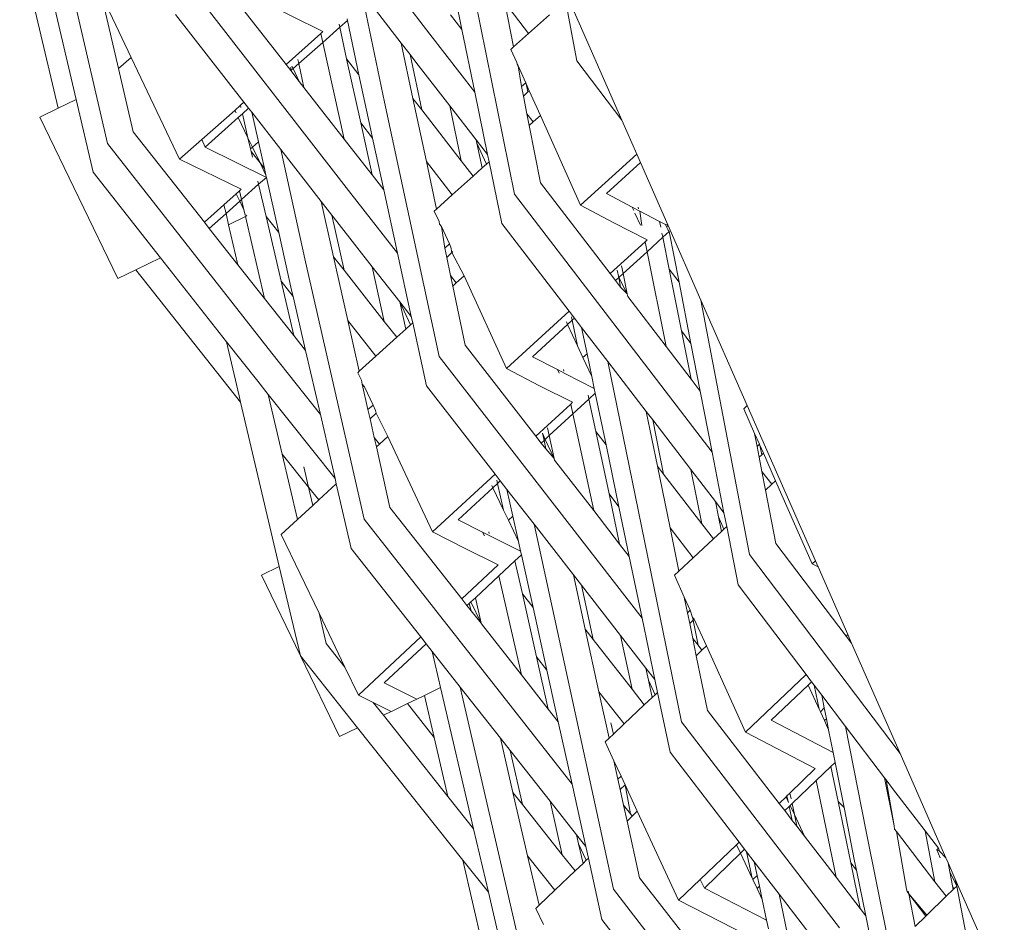
# Model space of a CAD drawing. Units: inches. Extents: x 0 to 11.7, y 0 to 12.7.
# Drawn here: x 9.4 to 9.5, y 6.6 to 6.7 of the extents above; entities that cross this region are included whole.
import ezdxf

# ---------------------------------------------------------------- set-up
doc = ezdxf.new("R2010")
doc.units = ezdxf.units.IN
doc.header["$LTSCALE"] = 0.03937
doc.header["$MEASUREMENT"] = 0
doc.layers.get('0').update_dxf_attribs({"lineweight": 0})

# ---------------------------------------------------------------- blocks, each defined once
blk = doc.blocks.new('SaccaroPoltrona63VLE')
for p, q in [((9.40499, 6.69261), (9.39315, 6.74391)), ((9.44929, 6.70765), (9.42763, 6.73591)), ((9.39294, 6.72006), (9.39821, 6.69746)), ((9.46093, 6.68568), (9.45395, 6.72023)), ((9.41986, 6.71586), (9.42953, 6.70346)), ((9.39686, 6.71514), (9.40071, 6.69867)), ((9.43842, 6.68575), (9.41631, 6.71426)), ((9.45229, 6.71512), (9.45369, 6.7083)), ((9.46749, 6.71444), (9.47566, 6.69585)), ((9.44308, 6.6983), (9.43991, 6.7135)), ((9.43991, 6.7135), (9.44536, 6.70642)), ((9.40652, 6.70291), (9.40448, 6.71174)), ((9.43459, 6.70799), (9.42606, 6.71223)), ((9.45958, 6.71201), (9.46286, 6.70773)), ((9.45958, 6.71201), (9.46079, 6.70589)), ((9.46791, 6.71224), (9.4695, 6.70396)), ((9.40826, 6.70445), (9.40529, 6.71072)), ((9.41436, 6.71036), (9.42375, 6.6983)), ((9.45369, 6.7083), (9.45214, 6.71031)), ((9.46573, 6.7103), (9.46286, 6.70773)), ((9.43692, 6.70858), (9.43682, 6.70903)), ((9.43798, 6.70952), (9.43692, 6.70858)), ((9.43793, 6.70973), (9.43798, 6.70952)), ((9.43798, 6.70952), (9.43955, 6.70207)), ((9.42953, 6.70346), (9.43431, 6.70773)), ((9.43431, 6.70773), (9.43459, 6.70799)), ((9.43431, 6.70773), (9.43458, 6.70651)), ((9.43692, 6.70858), (9.43458, 6.70651)), ((9.43786, 6.70427), (9.43692, 6.70858)), ((9.45546, 6.69968), (9.44929, 6.70765)), ((9.45369, 6.7083), (9.45546, 6.69968)), ((9.46286, 6.70773), (9.46079, 6.70589)), ((9.43458, 6.70651), (9.43128, 6.70359)), ((9.43458, 6.70651), (9.43751, 6.69324)), ((9.44536, 6.70642), (9.44658, 6.70483)), ((9.44536, 6.70642), (9.44697, 6.69881)), ((9.44819, 6.69725), (9.44658, 6.70483)), ((9.44658, 6.70483), (9.44737, 6.7038)), ((9.46079, 6.70589), (9.46041, 6.70555)), ((9.46041, 6.70555), (9.46122, 6.70375)), ((9.40826, 6.70445), (9.40652, 6.70291)), ((9.41491, 6.69047), (9.40826, 6.70445)), ((9.42953, 6.70346), (9.43018, 6.70263)), ((9.43128, 6.70359), (9.4305, 6.70291)), ((9.43128, 6.70359), (9.43115, 6.70415)), ((9.43199, 6.70031), (9.43128, 6.70359)), ((9.43786, 6.70427), (9.43955, 6.70207)), ((9.43979, 6.69545), (9.43786, 6.70427)), ((9.44737, 6.7038), (9.45203, 6.6978)), ((9.46122, 6.70375), (9.46127, 6.7035)), ((9.46142, 6.70331), (9.46127, 6.7035)), ((9.4695, 6.70396), (9.47566, 6.69585)), ((9.40652, 6.70291), (9.40852, 6.69425)), ((9.43021, 6.7031), (9.43018, 6.70263)), ((9.43018, 6.70263), (9.4305, 6.70291)), ((9.43018, 6.70263), (9.43133, 6.70116)), ((9.43034, 6.70324), (9.4305, 6.70291)), ((9.4305, 6.70291), (9.43133, 6.70116)), ((9.43955, 6.70207), (9.44117, 6.69444)), ((9.46142, 6.70331), (9.46247, 6.70097)), ((9.46142, 6.70331), (9.46188, 6.70044)), ((9.43133, 6.70116), (9.43199, 6.70031)), ((9.46188, 6.70044), (9.46247, 6.70097)), ((9.46247, 6.70097), (9.46252, 6.70083)), ((9.46275, 6.6997), (9.46252, 6.70083)), ((9.46252, 6.70083), (9.46295, 6.69988)), ((9.43199, 6.70031), (9.43751, 6.69324)), ((9.45546, 6.69968), (9.45721, 6.69114)), ((9.46188, 6.70044), (9.46214, 6.69915)), ((9.46275, 6.6997), (9.46214, 6.69915)), ((9.46295, 6.69988), (9.46275, 6.6997)), ((9.46295, 6.69988), (9.46447, 6.69649)), ((9.40071, 6.69867), (9.39821, 6.69746)), ((9.40071, 6.69867), (9.40304, 6.68871)), ((9.42326, 6.69787), (9.42375, 6.6983)), ((9.42375, 6.6983), (9.42439, 6.69747)), ((9.45059, 6.66337), (9.44308, 6.6983)), ((9.44697, 6.69881), (9.44881, 6.69015)), ((9.44819, 6.69725), (9.44697, 6.69881)), ((9.46214, 6.69915), (9.46262, 6.69672)), ((9.39821, 6.69746), (9.39572, 6.69625)), ((9.41795, 6.69316), (9.42248, 6.69718)), ((9.42248, 6.69718), (9.42326, 6.69787)), ((9.42248, 6.69718), (9.42266, 6.69682)), ((9.42353, 6.6967), (9.42296, 6.69619)), ((9.42333, 6.69757), (9.42326, 6.69787)), ((9.42439, 6.69747), (9.42353, 6.6967)), ((9.42429, 6.69342), (9.42353, 6.6967)), ((9.42439, 6.69747), (9.42483, 6.69691)), ((9.42483, 6.69691), (9.42574, 6.69285)), ((9.42483, 6.69691), (9.4288, 6.6918)), ((9.4536, 6.69027), (9.44819, 6.69725)), ((9.45203, 6.6978), (9.4536, 6.69027)), ((9.45203, 6.6978), (9.45567, 6.69312)), ((9.46262, 6.69672), (9.46349, 6.6956)), ((9.46262, 6.69672), (9.46294, 6.69511)), ((9.40643, 6.67411), (9.39572, 6.69625)), ((9.42296, 6.69619), (9.41843, 6.69214)), ((9.42296, 6.69619), (9.42429, 6.69342)), ((9.44141, 6.69336), (9.43979, 6.69545)), ((9.44135, 6.68831), (9.43979, 6.69545)), ((9.46349, 6.6956), (9.46294, 6.69511)), ((9.46447, 6.69649), (9.46349, 6.6956)), ((9.46447, 6.69649), (9.46998, 6.68416)), ((9.47566, 6.69585), (9.47772, 6.69117)), ((9.40852, 6.69425), (9.41834, 6.68181)), ((9.44117, 6.69444), (9.44141, 6.69336)), ((9.46294, 6.69511), (9.46451, 6.68723)), ((9.42756, 6.66385), (9.40499, 6.69261)), ((9.41491, 6.69047), (9.41795, 6.69316)), ((9.41795, 6.69316), (9.41843, 6.69214)), ((9.42429, 6.69342), (9.42492, 6.69212)), ((9.42465, 6.69188), (9.42429, 6.69342)), ((9.42492, 6.69212), (9.42574, 6.69285)), ((9.42574, 6.69285), (9.42656, 6.6892)), ((9.43751, 6.69324), (9.44135, 6.68831)), ((9.44141, 6.69336), (9.44295, 6.68626)), ((9.45567, 6.69312), (9.45721, 6.69114)), ((9.45576, 6.69268), (9.45567, 6.69312)), ((9.45576, 6.69268), (9.45706, 6.68981)), ((9.45646, 6.68927), (9.45576, 6.69268)), ((9.41843, 6.69214), (9.42683, 6.68798)), ((9.42465, 6.69188), (9.42492, 6.69212)), ((9.42473, 6.69153), (9.42465, 6.69188)), ((9.42596, 6.68996), (9.42473, 6.69153)), ((9.42491, 6.69076), (9.42473, 6.69153)), ((9.42492, 6.69212), (9.42596, 6.68996)), ((9.43222, 6.67636), (9.4288, 6.6918)), ((9.4288, 6.6918), (9.43436, 6.68466)), ((9.42338, 6.68635), (9.41491, 6.69047)), ((9.42656, 6.6892), (9.42596, 6.68996)), ((9.42596, 6.68996), (9.42676, 6.68829)), ((9.44881, 6.69015), (9.45237, 6.68557)), ((9.44881, 6.69015), (9.4502, 6.68362)), ((9.45524, 6.68816), (9.4536, 6.69027)), ((9.45742, 6.69013), (9.45706, 6.68981)), ((9.45721, 6.69114), (9.45742, 6.69013)), ((9.45742, 6.69013), (9.45916, 6.68165)), ((9.46998, 6.68416), (9.47772, 6.69117)), ((9.47823, 6.69), (9.47355, 6.68576)), ((9.47772, 6.69117), (9.47823, 6.69)), ((9.47823, 6.69), (9.48199, 6.68144)), ((9.40304, 6.68871), (9.4123, 6.67695)), ((9.42656, 6.6892), (9.42676, 6.68829)), ((9.45646, 6.68927), (9.45524, 6.68816)), ((9.45706, 6.68981), (9.45646, 6.68927)), ((9.42577, 6.68704), (9.42567, 6.68745)), ((9.42683, 6.68798), (9.42577, 6.68704)), ((9.42676, 6.68829), (9.42683, 6.68798)), ((9.42683, 6.68798), (9.42853, 6.68039)), ((9.44295, 6.68626), (9.44135, 6.68831)), ((9.45524, 6.68816), (9.45237, 6.68557)), ((9.46451, 6.68723), (9.47406, 6.67477)), ((9.42268, 6.68572), (9.42314, 6.68613)), ((9.42314, 6.68613), (9.42338, 6.68635)), ((9.42314, 6.68613), (9.42342, 6.68493)), ((9.42577, 6.68704), (9.42342, 6.68493)), ((9.42679, 6.68261), (9.42577, 6.68704)), ((9.44295, 6.68626), (9.44485, 6.67755)), ((9.42101, 6.68422), (9.42268, 6.68572)), ((9.42317, 6.68471), (9.42129, 6.68303)), ((9.42268, 6.68572), (9.42317, 6.68471)), ((9.42342, 6.68493), (9.42317, 6.68471)), ((9.42317, 6.68471), (9.42375, 6.68352)), ((9.42342, 6.68493), (9.42375, 6.68352)), ((9.43436, 6.68466), (9.43581, 6.68279)), ((9.43436, 6.68466), (9.43607, 6.67708)), ((9.44485, 6.67755), (9.43842, 6.68575)), ((9.45237, 6.68557), (9.4502, 6.68362)), ((9.48807, 6.65025), (9.46093, 6.68568)), ((9.47355, 6.68576), (9.47708, 6.6839)), ((9.41834, 6.68181), (9.42101, 6.68422)), ((9.42101, 6.68422), (9.42129, 6.68303)), ((9.42375, 6.68352), (9.42391, 6.68283)), ((9.4502, 6.68362), (9.4499, 6.68335)), ((9.4499, 6.68335), (9.45055, 6.68194)), ((9.47455, 6.68174), (9.46998, 6.68416)), ((9.47708, 6.6839), (9.47729, 6.68343)), ((9.47812, 6.68335), (9.47708, 6.6839)), ((9.47789, 6.68387), (9.47793, 6.68368)), ((9.47812, 6.68335), (9.47839, 6.68139)), ((9.47812, 6.68335), (9.48085, 6.68194)), ((9.41834, 6.68181), (9.41899, 6.68098)), ((9.42129, 6.68303), (9.41899, 6.68098)), ((9.42129, 6.68303), (9.42165, 6.68148)), ((9.42165, 6.68148), (9.42396, 6.68259)), ((9.42391, 6.68283), (9.42415, 6.68268)), ((9.42396, 6.68259), (9.42415, 6.68268)), ((9.42396, 6.68259), (9.42659, 6.67135)), ((9.42679, 6.68261), (9.42853, 6.68039)), ((9.42885, 6.67372), (9.42679, 6.68261)), ((9.43751, 6.67524), (9.43581, 6.68279)), ((9.43581, 6.68279), (9.43651, 6.6819)), ((9.43651, 6.6819), (9.44138, 6.67571)), ((9.45055, 6.68194), (9.45063, 6.68155)), ((9.47746, 6.68305), (9.47821, 6.68141)), ((9.48101, 6.68116), (9.48085, 6.68194)), ((9.48085, 6.68194), (9.48165, 6.68153)), ((9.41899, 6.68098), (9.42293, 6.67598)), ((9.42293, 6.67598), (9.42165, 6.68148)), ((9.45087, 6.68125), (9.45063, 6.68155)), ((9.45087, 6.68125), (9.45197, 6.67884)), ((9.45087, 6.68125), (9.45133, 6.67826)), ((9.45916, 6.68165), (9.46842, 6.66961)), ((9.47912, 6.6794), (9.47455, 6.68174)), ((9.48217, 6.68055), (9.48129, 6.67975)), ((9.48185, 6.68108), (9.48165, 6.68153)), ((9.48165, 6.68153), (9.48199, 6.68144)), ((9.48199, 6.68144), (9.48185, 6.68108)), ((9.48185, 6.68108), (9.48201, 6.68071)), ((9.48199, 6.68144), (9.48652, 6.67114)), ((9.48217, 6.68055), (9.48201, 6.68071)), ((9.48217, 6.68055), (9.48353, 6.67357)), ((9.42853, 6.68039), (9.4303, 6.67251)), ((9.47406, 6.67477), (9.47885, 6.67912)), ((9.47885, 6.67912), (9.47912, 6.6794)), ((9.47885, 6.67912), (9.47912, 6.67776)), ((9.48129, 6.67975), (9.47912, 6.67776)), ((9.48129, 6.67975), (9.48117, 6.68033)), ((9.48217, 6.67536), (9.48129, 6.67975)), ((9.45133, 6.67826), (9.45197, 6.67884)), ((9.45133, 6.67826), (9.4516, 6.67699)), ((9.45197, 6.67884), (9.45217, 6.6784)), ((9.45233, 6.67766), (9.45217, 6.6784)), ((9.45246, 6.67778), (9.45233, 6.67766)), ((9.47912, 6.67776), (9.47584, 6.67476)), ((9.47912, 6.67776), (9.48174, 6.66477)), ((9.4123, 6.67695), (9.40889, 6.6753)), ((9.4123, 6.67695), (9.42137, 6.66542)), ((9.44026, 6.64106), (9.43222, 6.67636)), ((9.43607, 6.67708), (9.43804, 6.66831)), ((9.43751, 6.67524), (9.43607, 6.67708)), ((9.44485, 6.67755), (9.44674, 6.66889)), ((9.45233, 6.67766), (9.4516, 6.67699)), ((9.4516, 6.67699), (9.45213, 6.6745)), ((9.45233, 6.67766), (9.45398, 6.67445)), ((9.40889, 6.6753), (9.40643, 6.67411)), ((9.40889, 6.6753), (9.42329, 6.65712)), ((9.42293, 6.67598), (9.42659, 6.67135)), ((9.44303, 6.6682), (9.43751, 6.67524)), ((9.44138, 6.67571), (9.44303, 6.6682)), ((9.44138, 6.67571), (9.44515, 6.6709)), ((9.47502, 6.67523), (9.47523, 6.67421)), ((9.47584, 6.67476), (9.47562, 6.67584)), ((9.48217, 6.67536), (9.48353, 6.67357)), ((9.48385, 6.66691), (9.48217, 6.67536)), ((9.43051, 6.6716), (9.42885, 6.67372)), ((9.4306, 6.66627), (9.42885, 6.67372)), ((9.45213, 6.6745), (9.45292, 6.67349)), ((9.45213, 6.6745), (9.45244, 6.67304)), ((9.45398, 6.67445), (9.45292, 6.67349)), ((9.45398, 6.67445), (9.45982, 6.66173)), ((9.47406, 6.67477), (9.4748, 6.67381)), ((9.47523, 6.67421), (9.4748, 6.67381)), ((9.4748, 6.67381), (9.4755, 6.67289)), ((9.47584, 6.67476), (9.47523, 6.67421)), ((9.47523, 6.67421), (9.4755, 6.67289)), ((9.4764, 6.67198), (9.47523, 6.67421)), ((9.4764, 6.67198), (9.47584, 6.67476)), ((9.4303, 6.67251), (9.43051, 6.6716)), ((9.45292, 6.67349), (9.45244, 6.67304)), ((9.45244, 6.67304), (9.45416, 6.66495)), ((9.4755, 6.67289), (9.4764, 6.67198)), ((9.48353, 6.67357), (9.48516, 6.66519)), ((9.42659, 6.67135), (9.4306, 6.66627)), ((9.43051, 6.6716), (9.43222, 6.66422)), ((9.47647, 6.67163), (9.4764, 6.67198)), ((9.47647, 6.67163), (9.48174, 6.66477)), ((9.49322, 6.63619), (9.48652, 6.67114)), ((9.48652, 6.67114), (9.49289, 6.65664)), ((9.44515, 6.6709), (9.44662, 6.66774)), ((9.44597, 6.66715), (9.44515, 6.6709)), ((9.44515, 6.6709), (9.44674, 6.66889)), ((9.45982, 6.66173), (9.46842, 6.66961)), ((9.46842, 6.66961), (9.46916, 6.66865)), ((9.43804, 6.66831), (9.44188, 6.66342)), ((9.43804, 6.66831), (9.4396, 6.66135)), ((9.44674, 6.66889), (9.44693, 6.66802)), ((9.46884, 6.66836), (9.46822, 6.66779)), ((9.46884, 6.66836), (9.46874, 6.66883)), ((9.46916, 6.66865), (9.46884, 6.66836)), ((9.46958, 6.66485), (9.46884, 6.66836)), ((9.46916, 6.66865), (9.47014, 6.66737)), ((9.44474, 6.66603), (9.44303, 6.6682)), ((9.44597, 6.66715), (9.44474, 6.66603)), ((9.44662, 6.66774), (9.44597, 6.66715)), ((9.44693, 6.66802), (9.44662, 6.66774)), ((9.44693, 6.66802), (9.44882, 6.65934)), ((9.46822, 6.66779), (9.46337, 6.66336)), ((9.46822, 6.66779), (9.46806, 6.66813)), ((9.46958, 6.66485), (9.46822, 6.66779)), ((9.47014, 6.66737), (9.47373, 6.66271)), ((9.47014, 6.66737), (9.47089, 6.66377)), ((9.48516, 6.66519), (9.48385, 6.66691)), ((9.48517, 6.66029), (9.48385, 6.66691)), ((9.4306, 6.66627), (9.43222, 6.66422)), ((9.44474, 6.66603), (9.44188, 6.66342)), ((9.42309, 6.65798), (9.42137, 6.66542)), ((9.42137, 6.66542), (9.42565, 6.65999)), ((9.43222, 6.66422), (9.43425, 6.65541)), ((9.45416, 6.66495), (9.46386, 6.65244)), ((9.47032, 6.66325), (9.46958, 6.66485)), ((9.48174, 6.66477), (9.48517, 6.66029)), ((9.48516, 6.66519), (9.48644, 6.65863)), ((9.43425, 6.65541), (9.42756, 6.66385)), ((9.44188, 6.66342), (9.4396, 6.66135)), ((9.47845, 6.62745), (9.45059, 6.66337)), ((9.46337, 6.66336), (9.46681, 6.66159)), ((9.47032, 6.66325), (9.47089, 6.66377)), ((9.47154, 6.66064), (9.47032, 6.66325)), ((9.47089, 6.66377), (9.47154, 6.66064)), ((9.46435, 6.65937), (9.45982, 6.66173)), ((9.46681, 6.66159), (9.46704, 6.66109)), ((9.46681, 6.66159), (9.46791, 6.66102)), ((9.46764, 6.66161), (9.46769, 6.66139)), ((9.48387, 6.61321), (9.47373, 6.66271)), ((9.47373, 6.66271), (9.47901, 6.65584)), ((9.4396, 6.66135), (9.43939, 6.66116)), ((9.43939, 6.66116), (9.43988, 6.66012)), ((9.43988, 6.66012), (9.44, 6.6596)), ((9.46791, 6.66102), (9.47188, 6.65901)), ((9.47154, 6.66064), (9.47188, 6.65901)), ((9.48517, 6.66029), (9.48644, 6.65863)), ((9.42565, 6.65999), (9.42708, 6.65819)), ((9.44031, 6.65921), (9.44, 6.6596)), ((9.44, 6.6596), (9.44079, 6.65609)), ((9.44031, 6.65921), (9.44148, 6.65672)), ((9.44882, 6.65934), (9.45824, 6.64724)), ((9.4689, 6.6571), (9.46435, 6.65937)), ((9.47188, 6.65901), (9.47202, 6.65836)), ((9.42329, 6.65712), (9.42309, 6.65798)), ((9.42708, 6.65819), (9.43627, 6.64664)), ((9.42899, 6.64999), (9.42708, 6.65819)), ((9.47113, 6.65754), (9.46895, 6.65552)), ((9.47113, 6.65754), (9.47102, 6.65808)), ((9.47202, 6.65836), (9.47113, 6.65754)), ((9.47208, 6.65309), (9.47113, 6.65754)), ((9.47202, 6.65836), (9.47349, 6.65126)), ((9.48644, 6.65863), (9.48807, 6.65025)), ((9.42329, 6.65712), (9.42861, 6.63454)), ((9.44079, 6.65609), (9.44148, 6.65672)), ((9.44079, 6.65609), (9.44107, 6.65484)), ((9.44148, 6.65672), (9.44183, 6.65597)), ((9.46386, 6.65244), (9.46866, 6.65685)), ((9.46866, 6.65685), (9.4689, 6.6571)), ((9.46866, 6.65685), (9.46895, 6.65552)), ((9.49289, 6.65664), (9.49242, 6.6562)), ((9.49242, 6.6562), (9.4939, 6.65283)), ((9.49289, 6.65664), (9.50226, 6.63535)), ((9.43425, 6.65541), (9.43627, 6.64664)), ((9.44191, 6.65561), (9.44107, 6.65484)), ((9.44107, 6.65484), (9.44164, 6.65228)), ((9.44191, 6.65561), (9.44183, 6.65597)), ((9.44191, 6.65561), (9.4435, 6.65242)), ((9.46895, 6.65552), (9.46569, 6.65252)), ((9.46895, 6.65552), (9.4718, 6.64222)), ((9.47901, 6.65584), (9.48055, 6.64832)), ((9.47901, 6.65584), (9.4799, 6.65469)), ((9.46569, 6.65252), (9.46547, 6.65357)), ((9.4814, 6.64722), (9.4799, 6.65469)), ((9.4799, 6.65469), (9.48514, 6.64786)), ((9.44164, 6.65228), (9.44236, 6.65137)), ((9.44164, 6.65228), (9.44194, 6.65098)), ((9.4435, 6.65242), (9.44236, 6.65137)), ((9.4435, 6.65242), (9.44965, 6.6393)), ((9.46386, 6.65244), (9.4646, 6.6515)), ((9.46476, 6.65284), (9.46497, 6.65185)), ((9.46514, 6.65201), (9.46476, 6.65284)), ((9.46514, 6.65201), (9.46497, 6.65185)), ((9.46569, 6.65252), (9.46514, 6.65201)), ((9.46637, 6.64939), (9.46514, 6.65201)), ((9.46637, 6.64939), (9.46569, 6.65252)), ((9.47208, 6.65309), (9.47349, 6.65126)), ((9.4739, 6.64452), (9.47208, 6.65309)), ((9.4939, 6.65283), (9.49425, 6.65103)), ((9.4939, 6.65283), (9.49457, 6.65133)), ((9.44236, 6.65137), (9.44194, 6.65098)), ((9.44194, 6.65098), (9.4438, 6.64267)), ((9.46497, 6.65185), (9.4646, 6.6515)), ((9.4646, 6.6515), (9.46523, 6.65069)), ((9.46497, 6.65185), (9.46523, 6.65069)), ((9.46523, 6.65069), (9.46637, 6.64939)), ((9.47349, 6.65126), (9.47526, 6.64276)), ((9.49425, 6.65103), (9.49457, 6.65133)), ((9.49425, 6.65103), (9.49453, 6.64956)), ((9.49457, 6.65133), (9.49463, 6.65119)), ((9.49488, 6.64988), (9.49463, 6.65119)), ((9.49463, 6.65119), (9.49511, 6.6501)), ((9.43263, 6.64544), (9.42899, 6.64999)), ((9.43109, 6.64099), (9.42899, 6.64999)), ((9.46642, 6.64915), (9.46637, 6.64939)), ((9.48807, 6.65025), (9.48969, 6.64194)), ((9.49488, 6.64988), (9.49453, 6.64956)), ((9.49453, 6.64956), (9.49491, 6.64758)), ((9.49511, 6.6501), (9.49488, 6.64988)), ((9.49511, 6.6501), (9.49678, 6.64633)), ((9.43198, 6.64822), (9.43263, 6.64544)), ((9.46642, 6.64915), (9.4718, 6.64222)), ((9.48055, 6.64832), (9.48229, 6.63988)), ((9.4814, 6.64722), (9.48055, 6.64832)), ((9.43627, 6.64664), (9.43644, 6.64592)), ((9.44965, 6.6393), (9.45824, 6.64724)), ((9.45824, 6.64724), (9.45897, 6.6463)), ((9.48664, 6.64042), (9.4814, 6.64722)), ((9.48514, 6.64786), (9.48664, 6.64042)), ((9.48514, 6.64786), (9.48852, 6.64347)), ((9.49491, 6.64758), (9.49625, 6.64584)), ((9.49491, 6.64758), (9.4954, 6.64503)), ((9.43403, 6.6437), (9.43263, 6.64544)), ((9.43263, 6.64544), (9.43321, 6.64295)), ((9.43644, 6.64592), (9.43403, 6.6437)), ((9.43644, 6.64592), (9.43849, 6.63703)), ((9.45795, 6.64536), (9.45319, 6.64096)), ((9.45795, 6.64536), (9.4578, 6.64569)), ((9.45859, 6.64595), (9.45795, 6.64536)), ((9.45941, 6.64229), (9.45795, 6.64536)), ((9.45859, 6.64595), (9.45849, 6.6464)), ((9.45897, 6.6463), (9.45859, 6.64595)), ((9.45941, 6.64229), (9.45859, 6.64595)), ((9.45897, 6.6463), (9.45988, 6.64513)), ((9.49625, 6.64584), (9.4954, 6.64503)), ((9.49678, 6.64633), (9.49625, 6.64584)), ((9.49678, 6.64633), (9.50181, 6.63493)), ((9.45988, 6.64513), (9.4636, 6.64035)), ((9.45988, 6.64513), (9.46069, 6.64146)), ((9.47526, 6.64276), (9.4739, 6.64452)), ((9.47536, 6.63763), (9.4739, 6.64452)), ((9.4954, 6.64503), (9.49681, 6.63772)), ((9.43321, 6.64295), (9.43109, 6.64099)), ((9.43403, 6.6437), (9.43321, 6.64295)), ((9.4438, 6.64267), (9.45366, 6.63012)), ((9.47526, 6.64276), (9.47668, 6.63593)), ((9.48894, 6.64136), (9.48852, 6.64347)), ((9.48852, 6.64347), (9.48969, 6.64194)), ((9.46008, 6.6409), (9.45941, 6.64229)), ((9.46008, 6.6409), (9.46069, 6.64146)), ((9.46069, 6.64146), (9.46145, 6.638)), ((9.4718, 6.64222), (9.47536, 6.63763)), ((9.48894, 6.64136), (9.48969, 6.63968)), ((9.48934, 6.63935), (9.48894, 6.64136)), ((9.48969, 6.64194), (9.49007, 6.64003)), ((9.43109, 6.64099), (9.42888, 6.63896)), ((9.46882, 6.60465), (9.44026, 6.64106)), ((9.45319, 6.64096), (9.45654, 6.63927)), ((9.46145, 6.638), (9.46008, 6.6409)), ((9.47452, 6.59023), (9.4636, 6.64035)), ((9.4636, 6.64035), (9.469, 6.63342)), ((9.48229, 6.63988), (9.48548, 6.63575)), ((9.48229, 6.63988), (9.48351, 6.63391)), ((9.48825, 6.63833), (9.48664, 6.64042)), ((9.49007, 6.64003), (9.48969, 6.63968)), ((9.49007, 6.64003), (9.49163, 6.63203)), ((9.42888, 6.63896), (9.43408, 6.62813)), ((9.45416, 6.63701), (9.44965, 6.6393)), ((9.45654, 6.63927), (9.45679, 6.63875)), ((9.45654, 6.63927), (9.4577, 6.63868)), ((9.4574, 6.63933), (9.45745, 6.6391)), ((9.4577, 6.63868), (9.46174, 6.63668)), ((9.48934, 6.63935), (9.48825, 6.63833)), ((9.48969, 6.63968), (9.48934, 6.63935)), ((9.46145, 6.638), (9.46174, 6.63668)), ((9.47536, 6.63763), (9.47668, 6.63593)), ((9.48825, 6.63833), (9.48548, 6.63575)), ((9.49681, 6.63772), (9.5065, 6.625)), ((9.43849, 6.63703), (9.44805, 6.62488)), ((9.45867, 6.6348), (9.45416, 6.63701)), ((9.46186, 6.63616), (9.46098, 6.63534)), ((9.46174, 6.63668), (9.46186, 6.63616)), ((9.46186, 6.63616), (9.46346, 6.62893)), ((9.47668, 6.63593), (9.47845, 6.62745)), ((9.51389, 6.60888), (9.49322, 6.63619)), ((9.42861, 6.63454), (9.42615, 6.63335)), ((9.43151, 6.62228), (9.42861, 6.63454)), ((9.45366, 6.63012), (9.45867, 6.6348)), ((9.46098, 6.63534), (9.45877, 6.63328)), ((9.462, 6.6308), (9.46098, 6.63534)), ((9.48548, 6.63575), (9.48351, 6.63391)), ((9.50181, 6.63493), (9.50226, 6.63535)), ((9.50263, 6.63449), (9.50181, 6.63493)), ((9.50226, 6.63535), (9.50263, 6.63449)), ((9.50263, 6.63449), (9.50671, 6.62521)), ((9.42615, 6.63335), (9.43151, 6.62228)), ((9.45877, 6.63328), (9.45555, 6.63027)), ((9.45877, 6.63328), (9.46186, 6.61968)), ((9.469, 6.63342), (9.47063, 6.62593)), ((9.469, 6.63342), (9.47011, 6.63199)), ((9.48351, 6.63391), (9.48289, 6.63334)), ((9.48289, 6.63334), (9.48424, 6.63036)), ((9.47171, 6.62455), (9.47011, 6.63199)), ((9.47011, 6.63199), (9.47547, 6.6251)), ((9.49163, 6.63203), (9.50097, 6.61973)), ((9.462, 6.6308), (9.46346, 6.62893)), ((9.46395, 6.62213), (9.462, 6.6308)), ((9.48424, 6.63036), (9.48469, 6.62818)), ((9.48424, 6.63036), (9.48507, 6.62854)), ((9.45366, 6.63012), (9.45439, 6.62919)), ((9.45471, 6.62949), (9.45439, 6.62919)), ((9.45439, 6.62919), (9.45495, 6.62848)), ((9.45494, 6.6297), (9.45471, 6.62949)), ((9.45471, 6.62949), (9.45495, 6.62848)), ((9.45555, 6.63027), (9.45494, 6.6297)), ((9.45634, 6.62678), (9.45494, 6.6297)), ((9.45634, 6.62678), (9.45555, 6.63027)), ((9.43408, 6.62813), (9.43505, 6.62399)), ((9.43408, 6.62813), (9.43763, 6.62075)), ((9.45495, 6.62848), (9.45634, 6.62678)), ((9.46346, 6.62893), (9.46536, 6.62033)), ((9.48469, 6.62818), (9.48507, 6.62854)), ((9.48469, 6.62818), (9.48498, 6.62674)), ((9.48507, 6.62854), (9.48538, 6.62755)), ((9.45637, 6.62668), (9.45634, 6.62678)), ((9.45637, 6.62668), (9.46186, 6.61968)), ((9.47845, 6.62745), (9.4802, 6.61902)), ((9.48545, 6.62718), (9.48498, 6.62674)), ((9.48498, 6.62674), (9.48541, 6.62469)), ((9.48545, 6.62718), (9.48538, 6.62755)), ((9.48538, 6.62755), (9.48561, 6.62733)), ((9.48561, 6.62733), (9.48545, 6.62718)), ((9.48615, 6.62374), (9.48545, 6.62718)), ((9.48561, 6.62733), (9.48729, 6.62364)), ((9.47063, 6.62593), (9.4725, 6.61736)), ((9.47171, 6.62455), (9.47063, 6.62593)), ((9.47547, 6.6251), (9.47706, 6.61769)), ((9.47547, 6.6251), (9.47898, 6.62059)), ((9.5065, 6.625), (9.50671, 6.62521)), ((9.5065, 6.625), (9.50722, 6.62404)), ((9.50671, 6.62521), (9.50722, 6.62404)), ((9.43505, 6.62399), (9.43763, 6.62075)), ((9.43949, 6.61688), (9.44805, 6.62488)), ((9.44878, 6.62395), (9.44301, 6.61857)), ((9.44805, 6.62488), (9.44878, 6.62395)), ((9.44878, 6.62395), (9.44962, 6.62289)), ((9.47706, 6.61769), (9.47171, 6.62455)), ((9.48541, 6.62469), (9.48615, 6.62374)), ((9.48541, 6.62469), (9.48589, 6.62231)), ((9.48615, 6.62374), (9.48667, 6.62306)), ((9.48729, 6.62364), (9.48667, 6.62306)), ((9.48729, 6.62364), (9.49263, 6.61183)), ((9.50722, 6.62404), (9.51389, 6.60888)), ((9.43151, 6.62228), (9.43686, 6.61121)), ((9.43936, 6.61241), (9.43151, 6.62228)), ((9.44962, 6.62289), (9.45347, 6.61799)), ((9.44962, 6.62289), (9.45077, 6.61794)), ((9.48667, 6.62306), (9.48589, 6.62231)), ((9.48589, 6.62231), (9.48744, 6.61477)), ((9.46536, 6.62033), (9.46395, 6.62213)), ((9.46556, 6.61496), (9.46395, 6.62213)), ((9.43763, 6.62075), (9.43949, 6.61688)), ((9.46186, 6.61968), (9.46556, 6.61496)), ((9.46536, 6.62033), (9.46693, 6.61323)), ((9.47898, 6.62059), (9.4802, 6.61902)), ((9.47933, 6.61893), (9.47898, 6.62059)), ((9.49263, 6.61183), (9.50097, 6.61973)), ((9.50097, 6.61973), (9.50173, 6.61874)), ((9.44301, 6.61857), (9.44749, 6.61635)), ((9.47933, 6.61893), (9.48024, 6.61695)), ((9.47983, 6.61657), (9.47933, 6.61893)), ((9.4802, 6.61902), (9.48057, 6.61726)), ((9.50125, 6.61828), (9.49619, 6.61345)), ((9.50173, 6.61874), (9.50125, 6.61828)), ((9.50277, 6.61498), (9.50125, 6.61828)), ((9.50173, 6.61874), (9.50209, 6.61826)), ((9.50277, 6.61498), (9.50209, 6.61826)), ((9.50209, 6.61826), (9.50312, 6.6169)), ((9.4415, 6.61588), (9.43949, 6.61688)), ((9.44749, 6.61635), (9.44854, 6.61686)), ((9.44854, 6.61686), (9.45077, 6.61794)), ((9.44854, 6.61686), (9.44989, 6.61107)), ((9.45077, 6.61794), (9.4553, 6.59855)), ((9.46517, 6.56725), (9.45347, 6.61799)), ((9.45347, 6.61799), (9.45899, 6.61099)), ((9.4725, 6.61736), (9.47597, 6.61293)), ((9.4725, 6.61736), (9.4739, 6.61097)), ((9.47874, 6.61554), (9.47706, 6.61769)), ((9.48024, 6.61695), (9.47983, 6.61657)), ((9.48057, 6.61726), (9.48024, 6.61695)), ((9.48057, 6.61726), (9.48228, 6.60905)), ((9.50312, 6.6169), (9.50347, 6.61514)), ((9.50312, 6.6169), (9.5064, 6.61258)), ((9.44399, 6.61466), (9.4415, 6.61588)), ((9.4415, 6.61588), (9.4429, 6.61413)), ((9.4441, 6.61471), (9.44621, 6.61573)), ((9.44621, 6.61573), (9.44749, 6.61635)), ((9.44621, 6.61573), (9.44989, 6.61107)), ((9.47874, 6.61554), (9.47597, 6.61293)), ((9.47983, 6.61657), (9.47874, 6.61554)), ((9.4429, 6.61413), (9.44399, 6.61466)), ((9.45178, 6.60297), (9.4429, 6.61413)), ((9.44399, 6.61466), (9.4441, 6.61471)), ((9.46556, 6.61496), (9.46693, 6.61323)), ((9.48744, 6.61477), (9.49728, 6.60201)), ((9.50293, 6.61462), (9.50277, 6.61498)), ((9.50347, 6.61514), (9.50293, 6.61462)), ((9.5035, 6.61339), (9.50293, 6.61462)), ((9.50347, 6.61514), (9.50377, 6.61365)), ((9.46693, 6.61323), (9.46882, 6.60465)), ((9.4745, 6.61154), (9.47417, 6.61307)), ((9.47597, 6.61293), (9.4745, 6.61154)), ((9.50554, 6.58494), (9.48387, 6.61321)), ((9.49619, 6.61345), (9.50469, 6.609)), ((9.5035, 6.61339), (9.50377, 6.61365)), ((9.50406, 6.61215), (9.5035, 6.61339)), ((9.50377, 6.61365), (9.50406, 6.61215)), ((9.43686, 6.61121), (9.43936, 6.61241)), ((9.43936, 6.61241), (9.45381, 6.59425)), ((9.4745, 6.61154), (9.4739, 6.61097)), ((9.50224, 6.60681), (9.49263, 6.61183)), ((9.50406, 6.61215), (9.50469, 6.609)), ((9.50921, 6.59818), (9.5064, 6.61258)), ((9.5064, 6.61258), (9.51174, 6.60556)), ((9.44989, 6.61107), (9.45178, 6.60297)), ((9.45899, 6.61099), (9.46071, 6.60354)), ((9.45899, 6.61099), (9.46032, 6.60929)), ((9.4739, 6.61097), (9.47337, 6.61048)), ((9.47337, 6.61048), (9.47457, 6.60789)), ((9.46201, 6.60189), (9.46032, 6.60929)), ((9.46032, 6.60929), (9.4658, 6.60234)), ((9.48228, 6.60905), (9.49178, 6.5967)), ((9.50469, 6.609), (9.50496, 6.60765)), ((9.51389, 6.60888), (9.52019, 6.59455)), ((9.47457, 6.60789), (9.47556, 6.60575)), ((9.47457, 6.60789), (9.47513, 6.60534)), ((9.50496, 6.60765), (9.50438, 6.6071)), ((9.50496, 6.60765), (9.50619, 6.60145)), ((9.49876, 6.60344), (9.50224, 6.60681)), ((9.50438, 6.6071), (9.50234, 6.60515)), ((9.50538, 6.60228), (9.50438, 6.6071)), ((9.47513, 6.60534), (9.47556, 6.60575)), ((9.47513, 6.60534), (9.47544, 6.60392)), ((9.47611, 6.60457), (9.47556, 6.60575)), ((9.50234, 6.60515), (9.49906, 6.602)), ((9.50234, 6.60515), (9.5051, 6.59188)), ((9.51174, 6.60556), (9.51305, 6.59894)), ((9.51174, 6.60556), (9.51198, 6.60525)), ((9.51305, 6.59894), (9.51198, 6.60525)), ((9.51198, 6.60525), (9.51286, 6.60409)), ((9.46071, 6.60354), (9.46272, 6.59485)), ((9.46201, 6.60189), (9.46071, 6.60354)), ((9.46882, 6.60465), (9.47071, 6.5961)), ((9.47611, 6.60457), (9.47544, 6.60392)), ((9.47544, 6.60392), (9.4759, 6.6018)), ((9.47686, 6.60058), (9.47611, 6.60457)), ((9.47611, 6.60457), (9.47779, 6.60095)), ((9.49835, 6.60305), (9.49876, 6.60344)), ((9.49892, 6.60264), (9.49876, 6.60344)), ((9.51286, 6.60409), (9.51732, 6.59828)), ((9.45178, 6.60297), (9.4553, 6.59855)), ((9.4658, 6.60234), (9.46748, 6.59496)), ((9.4658, 6.60234), (9.46945, 6.59771)), ((9.49728, 6.60201), (9.49823, 6.60293)), ((9.49728, 6.60201), (9.49804, 6.60103)), ((9.49823, 6.60293), (9.49835, 6.60305)), ((9.49854, 6.60216), (9.49823, 6.60293)), ((9.49835, 6.60305), (9.49854, 6.60216)), ((9.49906, 6.602), (9.49878, 6.60174)), ((9.49936, 6.6005), (9.49906, 6.602)), ((9.50538, 6.60228), (9.50619, 6.60145)), ((9.5071, 6.59389), (9.50538, 6.60228)), ((9.46748, 6.59496), (9.46201, 6.60189)), ((9.4759, 6.6018), (9.47686, 6.60058)), ((9.4759, 6.6018), (9.47638, 6.59959)), ((9.47779, 6.60095), (9.4771, 6.60028)), ((9.47779, 6.60095), (9.48346, 6.58874)), ((9.49866, 6.60162), (9.49804, 6.60103)), ((9.49804, 6.60103), (9.49906, 6.5997)), ((9.49878, 6.60174), (9.49866, 6.60162)), ((9.49866, 6.60162), (9.49906, 6.5997)), ((9.49936, 6.6005), (9.49878, 6.60174)), ((9.50619, 6.60145), (9.50764, 6.59409)), ((9.4771, 6.60028), (9.47638, 6.59959)), ((9.47638, 6.59959), (9.47808, 6.59183)), ((9.47686, 6.60058), (9.4771, 6.60028)), ((9.49906, 6.5997), (9.49969, 6.59888)), ((9.49969, 6.59888), (9.49936, 6.6005)), ((9.50075, 6.59751), (9.49936, 6.6005)), ((9.4553, 6.59855), (9.45734, 6.58982)), ((9.49969, 6.59888), (9.50075, 6.59751)), ((9.51618, 6.56364), (9.50921, 6.59818)), ((9.51305, 6.59894), (9.51314, 6.5985)), ((9.51338, 6.59819), (9.51314, 6.5985)), ((9.51868, 6.59128), (9.51338, 6.59819)), ((9.51338, 6.59819), (9.51478, 6.59027)), ((9.51732, 6.59828), (9.51868, 6.59128)), ((9.51732, 6.59828), (9.51917, 6.59588)), ((9.46972, 6.59649), (9.46945, 6.59771)), ((9.46945, 6.59771), (9.47071, 6.5961)), ((9.49141, 6.59635), (9.49178, 6.5967)), ((9.49178, 6.5967), (9.49253, 6.59573)), ((9.50075, 6.59751), (9.5051, 6.59188)), ((9.46972, 6.59649), (9.47078, 6.59423)), ((9.47033, 6.59379), (9.46972, 6.59649)), ((9.47071, 6.5961), (9.47107, 6.5945)), ((9.48644, 6.59159), (9.49141, 6.59635)), ((9.49196, 6.59518), (9.49141, 6.59635)), ((9.49253, 6.59573), (9.49196, 6.59518)), ((9.49253, 6.59573), (9.49278, 6.5954)), ((9.49357, 6.59177), (9.49278, 6.5954)), ((9.49278, 6.5954), (9.49385, 6.594)), ((9.51893, 6.59564), (9.51917, 6.59588)), ((9.5194, 6.59456), (9.51893, 6.59564)), ((9.51929, 6.59545), (9.51893, 6.59564)), ((9.51917, 6.59588), (9.51929, 6.59545)), ((9.51929, 6.59545), (9.52019, 6.59455)), ((9.45381, 6.59425), (9.45908, 6.57165)), ((9.45734, 6.58982), (9.45381, 6.59425)), ((9.46272, 6.59485), (9.46646, 6.59011)), ((9.46272, 6.59485), (9.46429, 6.58804)), ((9.46923, 6.59275), (9.46748, 6.59496)), ((9.47078, 6.59423), (9.47033, 6.59379)), ((9.47107, 6.5945), (9.47078, 6.59423)), ((9.47107, 6.5945), (9.47293, 6.58608)), ((9.49196, 6.59518), (9.487, 6.59039)), ((9.49357, 6.59177), (9.49196, 6.59518)), ((9.49385, 6.594), (9.49425, 6.59214)), ((9.49385, 6.594), (9.49727, 6.58956)), ((9.5079, 6.59284), (9.5071, 6.59389)), ((9.50839, 6.58761), (9.5071, 6.59389)), ((9.50764, 6.59409), (9.5079, 6.59284)), ((9.52019, 6.59455), (9.52049, 6.59387)), ((9.52072, 6.59265), (9.52049, 6.59387)), ((9.52049, 6.59387), (9.52147, 6.59163)), ((9.46923, 6.59275), (9.46646, 6.59011)), ((9.47033, 6.59379), (9.46923, 6.59275)), ((9.5079, 6.59284), (9.50918, 6.58658)), ((9.52166, 6.59068), (9.52072, 6.59265)), ((9.52109, 6.59073), (9.52072, 6.59265)), ((9.47808, 6.59183), (9.48807, 6.57902)), ((9.48346, 6.58874), (9.48644, 6.59159)), ((9.487, 6.59039), (9.48644, 6.59159)), ((9.49366, 6.59157), (9.49357, 6.59177)), ((9.49425, 6.59214), (9.49366, 6.59157)), ((9.49423, 6.59036), (9.49366, 6.59157)), ((9.49425, 6.59214), (9.49456, 6.59067)), ((9.5051, 6.59188), (9.50839, 6.58761)), ((9.52022, 6.58928), (9.51868, 6.59128)), ((9.52147, 6.59163), (9.52166, 6.59068)), ((9.52147, 6.59163), (9.5282, 6.57632)), ((9.45734, 6.58982), (9.46133, 6.57274)), ((9.46646, 6.59011), (9.46429, 6.58804)), ((9.49665, 6.56171), (9.47452, 6.59023)), ((9.487, 6.59039), (9.49555, 6.586)), ((9.49423, 6.59036), (9.49456, 6.59067)), ((9.49494, 6.58885), (9.49423, 6.59036)), ((9.49456, 6.59067), (9.49494, 6.58885)), ((9.51478, 6.59027), (9.51485, 6.58992)), ((9.51485, 6.58992), (9.51508, 6.58962)), ((9.51508, 6.58962), (9.51501, 6.58997)), ((9.52119, 6.59022), (9.52022, 6.58928)), ((9.52128, 6.59031), (9.52109, 6.59073)), ((9.52119, 6.59022), (9.52109, 6.59073)), ((9.52128, 6.59031), (9.52119, 6.59022)), ((9.52166, 6.59068), (9.52128, 6.59031)), ((9.52166, 6.59068), (9.52313, 6.583)), ((9.493, 6.58384), (9.48346, 6.58874)), ((9.49494, 6.58885), (9.49555, 6.586)), ((9.50032, 6.57492), (9.49727, 6.58956)), ((9.49727, 6.58956), (9.50272, 6.58248)), ((9.51597, 6.58513), (9.51508, 6.58962)), ((9.51508, 6.58962), (9.51743, 6.58656)), ((9.51508, 6.58962), (9.51754, 6.58667)), ((9.52022, 6.58928), (9.51754, 6.58667)), ((9.46429, 6.58804), (9.46384, 6.58762)), ((9.46384, 6.58762), (9.4649, 6.58541)), ((9.50918, 6.58658), (9.50839, 6.58761)), ((9.47293, 6.58608), (9.48258, 6.57367)), ((9.49555, 6.586), (9.4958, 6.5848)), ((9.50918, 6.58658), (9.51089, 6.57826)), ((9.51743, 6.58656), (9.51597, 6.58513)), ((9.51754, 6.58667), (9.51743, 6.58656))]:
    blk.add_line(p, q)

msp = doc.modelspace()

# ---------------------------------------------------------------- block references
msp.add_blockref('SaccaroPoltrona63VLE', (0, 0))

doc.saveas('drawing.dxf')
